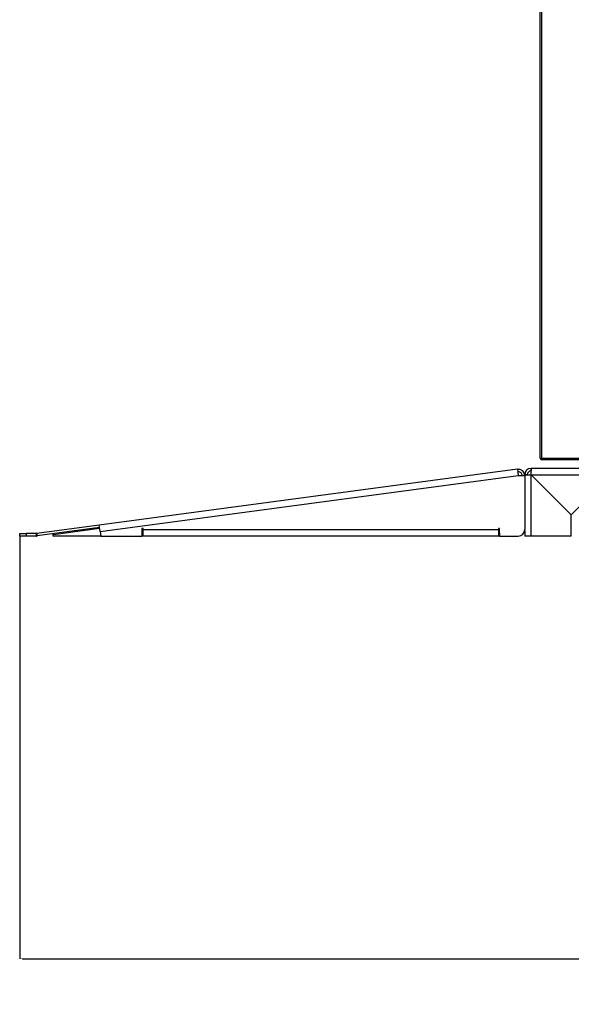
# Model space of a CAD drawing. Units: millimetres. Extents: x 135 to 14296, y -8974 to 406.
# Drawn here: x 8734 to 9386, y -3885 to -2721 of the extents above; entities that cross this region are included whole.
import ezdxf

# ---------------------------------------------------------------- set-up
doc = ezdxf.new("R2010")
doc.units = ezdxf.units.MM
doc.header["$PDSIZE"] = -1
doc.layers.add('FORMAT', color=7, linetype='Continuous')
doc.styles.add('SLDTEXTSTYLE0', font='TXT', dxfattribs={"width": 0.75})
doc.dimstyles.new('SLDDIMSTYLE0', dxfattribs={"dimtxt": 3.5, "dimasz": 3.302, "dimexe": 0, "dimexo": 0.0625, "dimgap": 0.875, "dimtad": 1, "dimdec": 0, "dimlfac": 50, "dimrnd": 1e-09, "dimzin": 12, "dimdsep": 46, "dimtxsty": 'SLDTEXTSTYLE0', "dimsah": 1, "dimcen": 0.09, "dimadec": 0, "dimazin": 3, "dimtfac": 1, "dimtdec": 0, "dimtofl": 0, "dimtmove": 0, "dimatfit": 3, "dimfxl": 1, "dimfrac": 2, "dimtolj": 1, "dimtzin": 12, "dimarcsym": 0})

# ---------------------------------------------------------------- blocks, each defined once
blk = doc.blocks.new('_D_10')
at = {"layer": 'Defpoints', "color": 0}
for p in [(8733.7, -3331.4), (13787.8, -3331.4), (13787.8, -3831.4)]:
    blk.add_point(p, dxfattribs=at)
at = {"layer": 'FORMAT', "color": 0, "lineweight": -2}
for p, q in [((8733.7, -3331.4), (8733.7, -3831.4)), ((13787.8, -3331.4), (13787.8, -3831.4)), ((8737, -3831.4), (13784.5, -3831.4))]:
    blk.add_line(p, q, dxfattribs=at)
at = {"layer": 'FORMAT', "color": 0}
for points in [[(8737, -3830.8), (8737, -3831.9), (8733.7, -3831.4)], [(13784.5, -3831.9), (13784.5, -3830.8), (13787.8, -3831.4)]]:
    blk.add_solid(points, dxfattribs=at)
at = {"layer": 'FORMAT', "color": 0, "insert": (11260.8, -3655.5), "char_height": 175, "attachment_point": 2, "style": 'SLDTEXTSTYLE0'}
blk.add_mtext('\\A1;5054', dxfattribs=at)

msp = doc.modelspace()

# ---------------------------------------------------------------- linework, layer by layer
at = {"color": 7, "linetype": 'Continuous', "lineweight": 25}
for p, q in [((9349.2, -3239.2), (9349.2, -1268.2)), ((9351.2, -3239.2), (9351.2, -1268.2)), ((9351.2, -3239.2), (9427.1, -3239.2)), ((9351.2, -3240.2), (9351.2, -3239.2)), ((9351.2, -3241.2), (9351.2, -3240.4)), ((9351.7, -3240.4), (9351.2, -3240.4)), ((9352.4, -3241.2), (9351.2, -3241.2)), ((9425.9, -3241.2), (9352.4, -3241.2)), ((9322.2, -3252.5), (8827.8, -3318.5)), ((8828.8, -3326), (9323.2, -3260)), ((9322.2, -3252.5), (9323.2, -3260)), ((9323.2, -3260), (9330.8, -3260)), ((9330.8, -3259), (9330.8, -3260)), ((9333.8, -3259), (9330.8, -3259)), ((9330.8, -3260), (9330.8, -3323.8)), ((9433.2, -3251.4), (9338.4, -3251.4)), ((9338.4, -3251.4), (9338.4, -3254.4)), ((9338.4, -3331.4), (9338.4, -3259.1)), ((9338.4, -3259.1), (9385.6, -3306.3)), ((9338.5, -3259), (9433, -3259)), ((9385.8, -3306.2), (9338.5, -3259)), ((9433, -3259), (9385.8, -3306.2)), ((9385.6, -3331.4), (9385.6, -3306.3)), ((8733.7, -3331.4), (8733.7, -3328.4)), ((8733.7, -3328.4), (8741.3, -3328.4)), ((8741.3, -3328.4), (8741.3, -3331.4)), ((8753.4, -3328.4), (8741.3, -3328.4)), ((8753.4, -3331.4), (8753.4, -3328.4)), ((8827.8, -3318.5), (8754, -3328.3)), ((8754, -3328.3), (8754.4, -3331.3)), ((8828.2, -3321.5), (8754.4, -3331.3)), ((8773.6, -3329.4), (8828.2, -3322)), ((8828.8, -3326), (8827.8, -3318.5)), ((8828.8, -3326), (8829.5, -3331.4)), ((8879.5, -3322.5), (8878.2, -3322.5)), ((8878.2, -3322.5), (8878.2, -3331.4)), ((8879.5, -3323.8), (8879.5, -3322.5)), ((8879.5, -3323.8), (9299.8, -3323.8)), ((8879.5, -3331.4), (8879.5, -3323.8)), ((9301, -3322.5), (9299.8, -3322.5)), ((9299.8, -3322.5), (9299.8, -3323.8)), ((9299.8, -3323.8), (9299.8, -3331.4)), ((9301, -3327.9), (9300.8, -3327.9)), ((9300.8, -3327.9), (9300.8, -3328.4)), ((9300.8, -3328.4), (9300.8, -3331.4)), ((9301, -3328.4), (9300.8, -3328.4)), ((9301, -3331.4), (9301, -3322.5)), ((9330.8, -3324.8), (9330.8, -3331.4)), ((8741.3, -3331.4), (8733.7, -3331.4)), ((8753.4, -3331.4), (8741.3, -3331.4)), ((8829.5, -3331.4), (8773.7, -3331.4)), ((8829.5, -3331.4), (8878.2, -3331.4)), ((8879.5, -3331.4), (8878.2, -3331.4)), ((9299.8, -3331.4), (8879.5, -3331.4)), ((9300.8, -3331.4), (9299.8, -3331.4)), ((9300.8, -3331.4), (9301, -3331.4)), ((9301, -3331.4), (9323.2, -3331.4)), ((9338.4, -3331.4), (9330.8, -3331.4)), ((9385.6, -3331.4), (9338.4, -3331.4))]:
    msp.add_line(p, q, dxfattribs=at)
for centre, radius, start, end in [((9351.2, -3239.2), 2.02, 180, 270), ((9351.2, -3239.2), 1.22, 233.9951, 270), ((9338.4, -3259), 7.6, 90, 180), ((9338.4, -3259), 4.6, 90, 180), ((8753.4, -3323.8), 4.6, 270, 277.6), ((8773.7, -3330.4), 1, 97.65, 270), ((9323.2, -3323.8), 7.6, 270, 0), ((8753.4, -3323.8), 7.6, 270, 277.6)]:
    msp.add_arc(centre, radius, start, end, dxfattribs=at)
msp.add_ellipse((9351.2, -3239.2), major_axis=(2.02, 0), ratio=0.516428, start_param=3.141593, end_param=4.712389, dxfattribs=at)
for points, knots in [([(9352.4, -3241.2), (9352.3, -3241.2), (9352.1, -3241.1), (9351.8, -3240.7), (9351.6, -3240.1), (9351.3, -3239.6), (9351.2, -3239.2), (9351.2, -3239.2)], [0, 0, 0, 0, 0.230054, 0.460189, 0.690325, 0.920461, 1, 1, 1, 1]), ([(9330.8, -3260), (9330.7, -3259.1), (9330.5, -3257.3), (9329, -3255), (9326.9, -3253.2), (9324.4, -3252.4), (9322.8, -3252.5), (9322.2, -3252.5)], [0, 0, 0, 0, 0.2096301, 0.4193196, 0.629009, 0.8386981, 1, 1, 1, 1]), ([(9327.8, -3260), (9327.7, -3259.5), (9327.6, -3258.3), (9326.5, -3256.7), (9325, -3255.7), (9323.6, -3255.4), (9322.8, -3255.5), (9322.5, -3255.5)], [0, 0, 0, 0, 0.228434, 0.456982, 0.68553, 0.914078, 1, 1, 1, 1])]:
    msp.add_open_spline(points, degree=3, knots=knots, dxfattribs=at)
for points in [[(9330.8, -3259), (9330.9, -3259), (9331.1, -3259), (9332.9, -3259), (9335.4, -3259.1), (9337.4, -3259.1), (9338.4, -3259.1)], [(9338.5, -3259), (9338.5, -3258), (9338.5, -3256), (9338.4, -3253.5), (9338.4, -3251.7), (9338.4, -3251.5), (9338.4, -3251.4)]]:
    msp.add_open_spline(points, degree=3, dxfattribs=at)

# ---------------------------------------------------------------- dimensions: what is measured, and where the dimension line sits
at = {"layer": 'FORMAT'}
dim = msp.add_linear_dim(base=(13787.8, -3831.4), p1=(8733.7, -3331.4), p2=(13787.8, -3331.4), angle=0, dimstyle='SLDDIMSTYLE0', override={"dimtxt": 175, "dimlfac": 1}, dxfattribs=at)
dim.commit()
dim.dimension.update_dxf_attribs({"geometry": '_D_10', "text_midpoint": (11260.8, -3831.4), "dimtype": 160})

doc.saveas('drawing.dxf')
